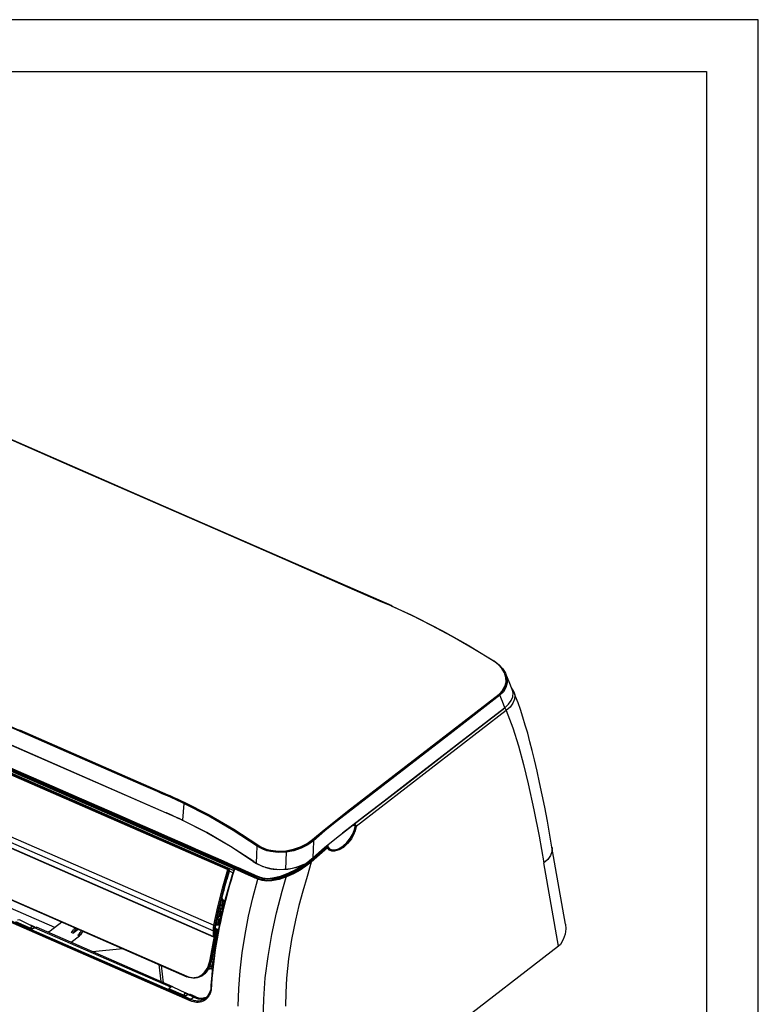
# Model space of a CAD drawing. Units: millimetres. Extents: x 2108 to 12326, y -809 to 1482.
# Drawn here: x 11776 to 12326, y 748 to 1482 of the extents above; entities that cross this region are included whole.
import ezdxf

# ---------------------------------------------------------------- set-up
doc = ezdxf.new("R2010")
doc.units = ezdxf.units.MM
doc.layers.get('0').update_dxf_attribs({"linetype": 'CONTINUOUS'})
doc.layers.add('TFR-TRI', color=7, linetype='CONTINUOUS', true_color=0xffffff)

msp = doc.modelspace()

# ---------------------------------------------------------------- linework, layer by layer
for p, q in [((12326.36, 1481.92), (9086.91, 1481.92)), ((12326.36, -808.83), (12326.36, 1481.92)), ((9279.74, 1443.36), (12287.81, 1443.36)), ((12287.81, 1443.36), (12287.81, -770.27))]:
    msp.add_line(p, q)
at = {"layer": 'TFR-TRI', "linetype": 'Continuous'}
for p, q in [((11110.86, 1211.25), (11953.9, 842.77)), ((11110.91, 1211.16), (11953.95, 842.68)), ((11948.69, 843.74), (11116.64, 1207.42)), ((11116.83, 1207.69), (11948.88, 844.01)), ((11125.33, 1203.24), (11935.97, 848.92)), ((11935.33, 847.68), (11126.2, 1201.34)), ((11128.83, 1199.05), (11931, 848.44)), ((11931.5, 848.87), (11129.33, 1199.49)), ((11815.12, 1148.75), (11704.5, 1197.1)), ((11879.2, 1121.08), (11705.01, 1197.22)), ((11118.05, 1153.45), (11920.22, 802.83)), ((11118.42, 1157.52), (11920.59, 806.9)), ((11118.13, 1149.27), (11920.3, 798.65)), ((11118.26, 1149), (11920.43, 798.39)), ((11925.74, 1100.4), (11815.12, 1148.75)), ((12053.38, 1044.95), (11879.2, 1121.08)), ((11127.4, 1106.78), (11900.4, 768.91)), ((11127.53, 1106.43), (11900.53, 768.57)), ((11973.6, 1079.48), (11925.74, 1100.4)), ((12021.46, 1058.56), (11973.6, 1079.48)), ((11801.98, 805.28), (11178.64, 1077.73)), ((12033.43, 1053.33), (12021.46, 1058.56)), ((11885.08, 904.23), (11537.7, 1056.07)), ((12045.4, 1048.1), (12033.43, 1053.33)), ((11536.68, 1043.1), (11885.05, 890.83)), ((11536.73, 1042.97), (11885.15, 890.68)), ((12048.39, 1046.79), (12045.4, 1048.1)), ((12051.38, 1045.48), (12048.39, 1046.79)), ((12052.13, 1045.16), (12051.38, 1045.48)), ((12052.87, 1044.83), (12052.13, 1045.16)), ((12053.3, 1044.96), (12052.87, 1044.83)), ((12067.78, 1038), (12052.87, 1044.83)), ((12053.6, 1044.7), (12053.3, 1044.96)), ((12053.6, 1044.7), (12072.15, 1036.11)), ((12082.91, 1030.45), (12067.78, 1038)), ((12072.15, 1036.11), (12091.04, 1026.41)), ((12098.22, 1022.21), (12082.91, 1030.45)), ((12091.04, 1026.41), (12110.17, 1015.66)), ((12113.68, 1013.3), (12098.22, 1022.21)), ((12110.17, 1015.66), (12129.47, 1003.9)), ((12129.22, 1003.75), (12113.68, 1013.3)), ((12129.58, 1003.93), (12129.22, 1003.75)), ((12132.56, 1001.22), (12129.22, 1003.75)), ((12129.73, 1003.74), (12129.58, 1003.93)), ((12129.73, 1003.74), (12133.21, 1001.14)), ((12135.25, 998.3), (12132.56, 1001.22)), ((12133.21, 1001.14), (12136, 998.12)), ((12137.19, 995.06), (12135.25, 998.3)), ((12136, 998.12), (12137.99, 994.77)), ((12138.26, 991.64), (12137.19, 995.06)), ((12137.99, 994.77), (12139.09, 991.23)), ((12138.58, 993.11), (12138.11, 994.51)), ((12140.59, 988.46), (12138.2, 994.29)), ((12138.38, 988.19), (12138.26, 991.64)), ((12138.9, 991.69), (12138.58, 993.11)), ((12139.02, 988.09), (12138.9, 991.69)), ((12139.09, 991.23), (12139.19, 987.65)), ((12135.75, 981.86), (12137.53, 984.87)), ((12136.26, 981.5), (12138.13, 984.64)), ((12138.3, 984.2), (12136.45, 981.05)), ((12137.53, 984.87), (12138.38, 988.19)), ((12138.13, 984.64), (12139.02, 988.09)), ((12139.19, 987.65), (12138.3, 984.2)), ((12142.97, 982.63), (12140.59, 988.46)), ((12143.5, 982.45), (12142.5, 983.92)), ((12098.34, 952.39), (12133.11, 979.28)), ((12133.71, 978.34), (12098.95, 951.46)), ((12101.37, 953.95), (12133.52, 978.81)), ((12133.11, 979.28), (12135.75, 981.86)), ((12133.51, 978.84), (12133.11, 979.28)), ((12133.71, 978.34), (12133.51, 978.84)), ((12133.52, 978.81), (12136.26, 981.5)), ((12136.45, 981.05), (12133.71, 978.34)), ((12135.6, 973.71), (12133.71, 978.34)), ((12142.23, 974.38), (12143.36, 977.23)), ((12143.59, 980.07), (12142.96, 982.63)), ((12143.36, 977.23), (12143.59, 980.07)), ((12143.87, 981.71), (12143.5, 982.45)), ((12144.16, 980.95), (12143.87, 981.71)), ((12144.24, 980.87), (12144.8, 978.49)), ((12144.89, 979.22), (12144.26, 980.88)), ((12144.8, 978.49), (12144.58, 975.51)), ((12145.52, 977.55), (12144.89, 979.22)), ((12147.31, 972.64), (12145.52, 977.55)), ((12137.18, 968.83), (12101.33, 941.12)), ((12101.64, 941.36), (12137.5, 969.08)), ((12137.5, 969.08), (12135.6, 973.71)), ((12137.23, 968.88), (12137.17, 968.92)), ((12137.43, 968.84), (12137.18, 968.83)), ((12137.29, 968.84), (12137.23, 968.88)), ((12138.13, 967.93), (12137.34, 968.8)), ((12137.5, 969.08), (12137.43, 968.84)), ((12137.5, 969.08), (12140.25, 971.63)), ((12141.39, 969.61), (12138.54, 966.92)), ((12140.25, 971.63), (12142.23, 974.38)), ((12143.42, 972.51), (12141.39, 969.61)), ((12144.58, 975.51), (12143.42, 972.51)), ((12149.03, 967.64), (12147.31, 972.64)), ((12138.54, 966.92), (12082.64, 923.69)), ((12138.54, 966.92), (12138.13, 967.93)), ((12138.54, 966.92), (12143.31, 954.01)), ((12150.89, 961.94), (12149.03, 967.64)), ((12152.67, 956.18), (12150.89, 961.94)), ((11806.67, 937.96), (11758.81, 958.88)), ((12154.47, 950.01), (12152.67, 956.18)), ((11713.95, 948.21), (11776.53, 920.86)), ((11775.72, 952.59), (11886.34, 904.24)), ((12063.57, 925.5), (12098.34, 952.39)), ((12098.95, 951.46), (12064.18, 924.58)), ((12069.22, 929.09), (12101.37, 953.95)), ((12143.31, 954.01), (12147.61, 940.59)), ((12156.18, 943.78), (12154.47, 950.01)), ((11902.92, 750.6), (11458.37, 944.92)), ((11458.53, 945.58), (11903.09, 751.27)), ((11458.92, 946.08), (11903.48, 751.77)), ((12101.33, 941.12), (12065.49, 913.4)), ((12065.79, 913.64), (12101.64, 941.36)), ((12147.61, 940.59), (12151.46, 926.69)), ((12157.92, 937.09), (12156.18, 943.78)), ((11795.75, 912.41), (11743.06, 935.44)), ((11743.08, 935.55), (11795.77, 912.52)), ((11854.54, 917.04), (11806.67, 937.96)), ((12159.57, 930.35), (12157.92, 937.09)), ((12043.55, 909.25), (12069.22, 929.09)), ((12046.18, 912.06), (12063.57, 925.5)), ((12151.46, 926.69), (12154.93, 912.41)), ((12161.53, 921.89), (12159.57, 930.35)), ((11776.53, 920.86), (11839.11, 893.5)), ((12082.64, 923.69), (12026.74, 880.48)), ((12064.18, 924.58), (12046.8, 911.14)), ((12163.4, 913.37), (12161.53, 921.89)), ((11848.44, 889.38), (11795.75, 912.41)), ((11795.77, 912.52), (11848.46, 889.49)), ((11866.5, 911.81), (11854.54, 917.04)), ((11878.47, 906.58), (11866.5, 911.81)), ((12028.79, 898.61), (12046.18, 912.06)), ((12046.8, 911.14), (12029.42, 897.7)), ((12065.49, 913.4), (12047.56, 899.54)), ((12047.86, 899.77), (12065.79, 913.64)), ((12154.93, 912.41), (12159.13, 893.02)), ((12165.32, 904.18), (12163.4, 913.37)), ((11881.46, 905.27), (11878.47, 906.58)), ((11884.45, 903.96), (11881.46, 905.27)), ((11885.2, 903.63), (11884.45, 903.96)), ((11885.05, 904.24), (11891.67, 901.3)), ((11885.95, 903.31), (11885.2, 903.63)), ((11886.07, 903.8), (11885.95, 903.31)), ((11892.05, 900.58), (11885.95, 903.31)), ((11886.34, 904.24), (11886.07, 903.8)), ((11886.34, 904.24), (11887.09, 903.91)), ((11887.09, 903.91), (11887.84, 903.58)), ((11887.84, 903.58), (11890.83, 902.25)), ((12017.89, 889.39), (12043.55, 909.25)), ((12167.16, 894.93), (12165.32, 904.18)), ((11890.83, 902.25), (11893.81, 900.89)), ((11891.67, 901.3), (11898.29, 898.23)), ((11898.15, 897.75), (11892.05, 900.58)), ((11893.81, 900.89), (11896.19, 899.79)), ((11896.19, 899.79), (11898.57, 898.67)), ((11898.15, 897.75), (11897.26, 885.27)), ((11898.15, 897.75), (11898.29, 898.24)), ((11916.75, 888.27), (11898.15, 897.75)), ((11898.29, 898.24), (11898.57, 898.67)), ((11898.29, 898.23), (11915.27, 889.63)), ((11898.57, 898.67), (11917.2, 889.18)), ((12020.08, 891.89), (12028.79, 898.61)), ((12029.42, 897.7), (12020.73, 890.97)), ((12047.56, 899.54), (12029.64, 885.68)), ((12029.94, 885.91), (12047.86, 899.77)), ((11839.11, 893.5), (11870.4, 879.83)), ((11874.79, 877.86), (11848.44, 889.38)), ((11848.46, 889.49), (11874.8, 877.98)), ((11885.05, 890.83), (11887.34, 889.82)), ((11885.09, 890.71), (11885.05, 890.83)), ((11885.19, 890.71), (11885.09, 890.71)), ((11887.48, 889.71), (11885.19, 890.71)), ((11887.34, 889.82), (11889.63, 888.79)), ((11889.77, 888.68), (11887.48, 889.71)), ((11889.63, 888.79), (11891.46, 887.96)), ((11891.6, 887.85), (11889.77, 888.68)), ((11915.27, 889.63), (11931.97, 880.06)), ((11935, 877.63), (11916.75, 888.27)), ((11917.2, 889.18), (11935.5, 878.53)), ((12011.38, 885.13), (12020.08, 891.89)), ((12011.48, 884.4), (12017.89, 889.39)), ((12020.73, 890.97), (12012.05, 884.2)), ((12159.13, 893.02), (12162.97, 873.32)), ((12169.15, 884.48), (12167.16, 894.93)), ((11891.46, 887.96), (11893.29, 887.12)), ((11893.43, 887.01), (11891.6, 887.85)), ((11893.29, 887.12), (11895.12, 886.27)), ((11895.26, 886.16), (11893.43, 887.01)), ((11895.12, 886.27), (11896.95, 885.41)), ((11897.09, 885.3), (11895.26, 886.16)), ((11896.95, 885.41), (11896.99, 885.39)), ((11896.98, 885.3), (11896.95, 885.41)), ((11897.09, 885.3), (11896.98, 885.3)), ((11896.99, 885.39), (11897.03, 885.38)), ((11897.03, 885.38), (11897.07, 885.36)), ((11897.07, 885.36), (11897.11, 885.34)), ((11897.11, 885.34), (11897.15, 885.32)), ((11897.15, 885.32), (11897.19, 885.3)), ((11897.19, 885.3), (11897.22, 885.28)), ((11897.22, 885.28), (11897.26, 885.27)), ((11897.27, 885.19), (11897.26, 885.27)), ((11897.26, 885.27), (11897.26, 885.26)), ((11897.3, 885.15), (11897.26, 885.26)), ((11897.26, 885.26), (11915.23, 876.1)), ((11897.26, 885.26), (11897.26, 885.26)), ((11897.31, 885.14), (11897.27, 885.19)), ((11897.4, 885.15), (11897.3, 885.15)), ((11897.31, 885.14), (11897.31, 885.14)), ((11897.31, 885.14), (11897.31, 885.14)), ((11915.36, 876), (11897.4, 885.15)), ((12002.71, 878.19), (12011.38, 885.13)), ((12012.05, 884.2), (12003.4, 877.24)), ((12005.09, 879.31), (12011.48, 884.4)), ((12029.64, 885.68), (12016.41, 875.47)), ((12020.97, 879), (12029.94, 885.91)), ((12024.86, 881.2), (12023.43, 880.9)), ((12024.68, 882.39), (12025.07, 882.33)), ((12024.81, 881.56), (12024.75, 881.91)), ((12024.77, 881.82), (12024.8, 881.82)), ((12024.8, 881.82), (12024.83, 881.82)), ((12024.86, 881.2), (12024.81, 881.56)), ((12024.83, 881.82), (12025.14, 881.78)), ((12025.09, 881.23), (12024.86, 881.2)), ((12025.07, 882.33), (12025.46, 882.22)), ((12025.31, 881.21), (12025.09, 881.23)), ((12025.14, 881.78), (12025.44, 881.7)), ((12025.45, 881.18), (12025.31, 881.21)), ((12025.44, 881.7), (12025.68, 881.59)), ((12025.58, 881.13), (12025.45, 881.18)), ((12025.46, 882.22), (12025.71, 882.1)), ((12025.68, 881.07), (12025.58, 881.13)), ((12025.68, 881.59), (12025.9, 881.44)), ((12025.77, 880.99), (12025.68, 881.07)), ((12025.71, 882.1), (12025.95, 881.94)), ((12025.84, 880.9), (12025.77, 880.99)), ((12025.89, 880.8), (12025.84, 880.9)), ((12025.92, 880.7), (12025.89, 880.8)), ((12025.9, 881.44), (12026.07, 881.29)), ((12025.93, 880.6), (12025.92, 880.7)), ((12025.95, 881.94), (12026.15, 881.78)), ((12026.07, 881.29), (12026.2, 881.11)), ((12026.15, 881.78), (12026.32, 881.59)), ((12026.2, 881.11), (12026.3, 880.92)), ((12026.3, 880.92), (12026.36, 880.71)), ((12026.32, 881.59), (12026.48, 881.38)), ((12026.36, 880.71), (12026.38, 880.57)), ((12026.48, 881.38), (12026.6, 881.15)), ((12026.6, 881.15), (12026.67, 880.95)), ((12026.67, 880.95), (12026.72, 880.73)), ((12026.72, 880.73), (12026.74, 880.61)), ((12171.06, 873.98), (12169.15, 884.48)), ((11870.4, 879.83), (11901.7, 866.13)), ((11901.14, 866.33), (11874.79, 877.86)), ((11874.8, 877.98), (11901.15, 866.44)), ((11915.23, 876.1), (11932.87, 865.84)), ((11933, 865.74), (11915.36, 876)), ((11931.97, 880.06), (11942.59, 873.39)), ((11952.87, 865.9), (11935, 877.63)), ((11935.5, 878.53), (11953.42, 866.79)), ((11942.59, 873.39), (11953.06, 866.35)), ((11994.1, 870.88), (12002.71, 878.19)), ((11994.58, 870.41), (11999.82, 874.94)), ((12003.4, 877.24), (11994.82, 869.92)), ((11999.82, 874.94), (12005.09, 879.31)), ((12012.01, 872.04), (12020.97, 879)), ((12022.06, 870.58), (12024.06, 873.71)), ((12022.38, 871.99), (12023.96, 874.64)), ((12024.76, 874.3), (12023.14, 871.48)), ((12023.96, 874.64), (12025.19, 877.5)), ((12024.06, 873.71), (12025.29, 876.31)), ((12026.01, 877.34), (12024.76, 874.3)), ((12025.19, 877.5), (12025.92, 880.47)), ((12025.29, 876.31), (12026.15, 879.05)), ((12025.92, 880.47), (12025.93, 880.53)), ((12025.92, 880.47), (12026.37, 880.44)), ((12025.93, 880.53), (12025.93, 880.6)), ((12026.74, 880.48), (12026.01, 877.34)), ((12026.15, 879.05), (12026.29, 879.75)), ((12026.29, 879.75), (12026.4, 880.44)), ((12026.37, 880.44), (12026.74, 880.48)), ((12026.38, 880.57), (12026.39, 880.44)), ((12026.74, 880.61), (12026.74, 880.48)), ((12171.83, 869.57), (12171.06, 873.98)), ((11914.31, 860.54), (11901.14, 866.33)), ((11901.15, 866.44), (11914.33, 860.66)), ((11901.7, 866.13), (11917.35, 859.25)), ((11952.87, 865.9), (11953.08, 866.38)), ((11953.07, 866.36), (11955.19, 865.07)), ((11953.08, 866.38), (11953.42, 866.79)), ((11953.42, 866.79), (11955.56, 865.48)), ((11985.25, 865.38), (11990.01, 867.85)), ((11990.61, 866.85), (11985.69, 864.34)), ((11985.73, 864.99), (11990.48, 867.44)), ((11990.01, 867.85), (11994.1, 870.88)), ((11990.48, 867.44), (11994.58, 870.41)), ((11994.82, 869.92), (11990.61, 866.85)), ((11994.56, 870.44), (11994.1, 870.88)), ((11994.8, 869.46), (11994.53, 863.33)), ((11994.82, 869.92), (11994.56, 870.44)), ((11994.81, 869.69), (11994.8, 869.46)), ((11994.82, 869.92), (11994.81, 869.69)), ((12003.1, 864.83), (12012.01, 872.04)), ((12005.49, 866.82), (12005.54, 865.3)), ((12016.67, 865.89), (12019.66, 868.58)), ((12020.3, 867.86), (12017.15, 865.02)), ((12017.31, 865.71), (12019.77, 867.9)), ((12019.66, 868.58), (12022.38, 871.99)), ((12019.77, 867.9), (12022.06, 870.58)), ((12023.14, 871.48), (12020.3, 867.86)), ((12162.97, 873.32), (12166.56, 853.42)), ((12172.59, 865.16), (12171.83, 869.57)), ((11927.49, 854.73), (11914.31, 860.54)), ((11914.33, 860.66), (11927.51, 854.86)), ((11917.35, 859.25), (11933, 852.35)), ((11932.87, 865.84), (11950.16, 854.54)), ((11950.28, 854.44), (11933, 865.74)), ((11952.3, 853.11), (11952.59, 859.5)), ((11952.59, 859.5), (11952.87, 865.9)), ((11955.08, 864.56), (11952.87, 865.9)), ((11957.47, 863.43), (11955.08, 864.56)), ((11955.19, 865.07), (11957.49, 863.98)), ((11955.56, 865.48), (11957.88, 864.38)), ((11960.05, 862.51), (11957.47, 863.43)), ((11957.49, 863.98), (11960.08, 863.06)), ((11957.88, 864.38), (11960.38, 863.48)), ((11962.77, 861.82), (11960.05, 862.51)), ((11960.08, 863.06), (11962.8, 862.36)), ((11960.38, 863.48), (11963.03, 862.81)), ((11968.51, 861.15), (11962.77, 861.82)), ((11962.8, 862.36), (11968.55, 861.7)), ((11963.03, 862.81), (11968.6, 862.17)), ((11974.41, 861.39), (11968.51, 861.15)), ((11968.55, 861.7), (11974.46, 861.97)), ((11968.6, 862.17), (11974.33, 862.44)), ((11974.14, 848.69), (11974.71, 861.42)), ((11974.33, 862.44), (11979.94, 863.54)), ((11980.21, 862.48), (11974.41, 861.39)), ((11974.46, 861.97), (11980.25, 863.1)), ((11979.94, 863.54), (11985.25, 865.38)), ((11985.69, 864.34), (11980.21, 862.48)), ((11980.25, 863.1), (11985.73, 864.99)), ((11992.84, 854.63), (11998.92, 860.03)), ((11999.25, 859.42), (11993.17, 854.03)), ((11994.26, 857.2), (12003.1, 864.83)), ((11994.53, 863.33), (11994.26, 857.2)), ((11996.1, 858.52), (11998.68, 860.76)), ((11998.68, 860.76), (12001.58, 863.24)), ((11998.92, 860.03), (12005.07, 865.22)), ((12005.38, 864.6), (11999.25, 859.42)), ((12001.58, 863.24), (12004.5, 865.67)), ((12005.06, 865.23), (12004.5, 865.67)), ((12004.5, 865.67), (12005.13, 865.64)), ((12005.38, 864.6), (12005.06, 865.23)), ((12005.13, 865.64), (12005.54, 865.3)), ((12005.38, 864.6), (12005.56, 864.95)), ((12006.77, 863), (12005.38, 864.6)), ((12005.56, 864.95), (12005.54, 865.3)), ((12005.54, 865.3), (12006.86, 863.82)), ((12005.57, 865.21), (12006, 864.48)), ((12006, 864.48), (12006.52, 863.88)), ((12006.52, 863.88), (12008, 862.96)), ((12008.57, 862.21), (12006.77, 863)), ((12006.86, 863.82), (12008.56, 863.12)), ((12008, 862.96), (12009.72, 862.63)), ((12008.56, 863.12), (12010.49, 863.08)), ((12010.62, 862.12), (12008.57, 862.21)), ((12009.72, 862.63), (12012.2, 862.97)), ((12010.49, 863.08), (12013.56, 864)), ((12013.86, 863.04), (12010.62, 862.12)), ((12012.2, 862.97), (12014.76, 864.03)), ((12013.56, 864), (12016.67, 865.89)), ((12017.15, 865.02), (12013.86, 863.04)), ((12014.76, 864.03), (12017.31, 865.71)), ((12171.4, 858.89), (12169.39, 856.07)), ((12172.51, 861.78), (12171.4, 858.89)), ((12172.68, 864.64), (12172.51, 861.78)), ((12182.65, 807.86), (12172.6, 865.17)), ((12172.6, 865.16), (12172.68, 864.64)), ((11934.08, 851.82), (11927.49, 854.73)), ((11927.51, 854.86), (11934.1, 851.95)), ((11933, 852.35), (11940.83, 848.89)), ((11940.67, 848.9), (11934.08, 851.82)), ((11934.1, 851.95), (11940.7, 849.03)), ((11949.95, 854.59), (11951.14, 853.78)), ((11950.16, 854.54), (11950.44, 854.35)), ((11950.18, 854.44), (11950.16, 854.54)), ((11950.28, 854.44), (11950.18, 854.44)), ((11950.44, 854.35), (11950.72, 854.16)), ((11950.72, 854.16), (11951.01, 853.96)), ((11951.01, 853.96), (11951.29, 853.77)), ((11951.14, 853.78), (11952.33, 853)), ((11951.29, 853.77), (11951.58, 853.59)), ((11951.58, 853.59), (11951.86, 853.4)), ((11951.86, 853.4), (11952.08, 853.25)), ((11952.08, 853.25), (11952.3, 853.11)), ((11952.3, 853.04), (11952.3, 853.11)), ((11952.3, 853.11), (11952.31, 853.11)), ((11952.33, 853), (11952.3, 853.04)), ((11952.31, 853.11), (11952.32, 853.1)), ((11952.34, 852.99), (11952.32, 853.1)), ((11952.32, 853.1), (11956.05, 851.12)), ((11952.33, 853), (11952.34, 852.99)), ((11952.45, 853), (11952.34, 852.99)), ((11952.34, 852.99), (11952.35, 852.99)), ((11957.45, 850.5), (11952.45, 853)), ((11981.33, 849.96), (11986.55, 851.86)), ((11986.65, 851.59), (11981.4, 849.66)), ((11981.62, 848.42), (11986.65, 851.59)), ((11986.69, 851.32), (11981.67, 848.19)), ((11981.69, 848.08), (11986.69, 851.32)), ((11987.86, 852.21), (11982.35, 848.45)), ((11983.7, 850.82), (11987.95, 852.58)), ((11984.18, 848.95), (11988.44, 851.9)), ((11989.17, 851.69), (11985.12, 848.92)), ((11985.77, 850.83), (11987.74, 852.21)), ((11986.55, 851.86), (11986.9, 852.02)), ((11986.58, 851.73), (11986.55, 851.86)), ((11986.65, 851.59), (11986.58, 851.73)), ((11986.98, 851.78), (11986.65, 851.59)), ((11986.69, 851.32), (11986.7, 851.33)), ((11986.7, 851.33), (11986.71, 851.33)), ((11986.71, 851.33), (11986.79, 851.39)), ((11986.79, 851.39), (11986.87, 851.44)), ((11986.87, 851.44), (11987.29, 851.75)), ((11986.9, 852.02), (11987.26, 852.18)), ((11987.31, 851.97), (11986.98, 851.78)), ((11987.26, 852.18), (11987.6, 852.34)), ((11987.29, 851.75), (11987.7, 852.06)), ((11987.62, 852.14), (11987.31, 851.97)), ((11987.6, 852.34), (11987.95, 852.49)), ((11987.93, 852.31), (11987.62, 852.14)), ((11987.7, 852.06), (11987.85, 852.17)), ((11987.85, 852.17), (11987.99, 852.28)), ((11987.88, 852.2), (11987.94, 852.18)), ((11987.94, 852.47), (11987.93, 852.45)), ((11987.93, 852.45), (11987.94, 852.43)), ((11987.95, 852.32), (11987.93, 852.31)), ((11987.95, 852.49), (11987.94, 852.47)), ((11987.94, 852.43), (11987.94, 852.4)), ((11987.94, 852.4), (11987.95, 852.37)), ((11987.94, 852.18), (11987.99, 852.2)), ((11987.98, 852.45), (11987.95, 852.58)), ((11987.95, 852.58), (11987.95, 852.55)), ((11987.95, 852.55), (11987.95, 852.53)), ((11987.95, 852.53), (11987.95, 852.51)), ((11987.95, 852.51), (11987.95, 852.49)), ((11987.95, 852.37), (11987.97, 852.34)), ((11987.97, 852.34), (11987.95, 852.32)), ((11987.97, 852.34), (11987.97, 852.32)), ((11987.97, 852.32), (11987.98, 852.31)), ((11988.01, 852.31), (11987.98, 852.45)), ((11987.98, 852.31), (11987.99, 852.29)), ((11987.99, 852.29), (11987.99, 852.28)), ((11987.99, 852.2), (11988.01, 852.25)), ((11988.01, 852.31), (11988.75, 852.79)), ((11988.01, 852.25), (11988.01, 852.31)), ((11988.44, 851.9), (11992.26, 855.07)), ((11988.75, 852.79), (11989.47, 853.29)), ((11992.83, 854.63), (11989.17, 851.69)), ((11993.17, 854.03), (11989.22, 850.87)), ((11989.47, 853.29), (11990.4, 853.96)), ((11993.17, 854.03), (11990.05, 843.24)), ((11990.4, 853.96), (11991.3, 854.67)), ((11991.3, 854.67), (11992.18, 855.39)), ((11992.18, 855.39), (11993.03, 856.11)), ((11992.26, 855.07), (11992.9, 855.65)), ((11992.26, 855.07), (11992.83, 854.64)), ((11992.83, 854.64), (11993.17, 854.03)), ((11992.9, 855.65), (11993.54, 856.23)), ((11993.03, 856.11), (11993.65, 856.66)), ((11993.54, 856.23), (11996.1, 858.52)), ((11993.65, 856.66), (11994.26, 857.2)), ((12169.39, 856.07), (12166.56, 853.42)), ((12177.45, 791.35), (12166.56, 853.42)), ((11926.99, 834.57), (11931, 848.44)), ((11931.67, 848.25), (11927.67, 834.41)), ((11928.22, 833.75), (11932.08, 847.18)), ((11929.24, 826.52), (11934.97, 846.54)), ((11930.41, 841.25), (11932.18, 847.21)), ((11931, 848.44), (11931.22, 848.79)), ((11931, 848.44), (11931.35, 848.31)), ((11931.22, 848.79), (11931.5, 848.87)), ((11931.35, 848.31), (11931.67, 848.25)), ((11931.76, 848.46), (11931.67, 848.25)), ((11931.84, 847.95), (11931.67, 848.25)), ((11931.9, 848.36), (11931.73, 848.66)), ((11931.73, 848.66), (11931.76, 848.46)), ((11931.84, 847.95), (11931.93, 848.17)), ((11931.93, 848.11), (11931.84, 847.95)), ((11932.08, 847.18), (11931.84, 847.95)), ((11931.93, 848.17), (11931.9, 848.36)), ((11931.94, 848.27), (11931.93, 848.11)), ((11932.18, 847.5), (11931.94, 848.27)), ((11932.08, 847.18), (11932.18, 847.34)), ((11932.15, 847.19), (11932.08, 847.18)), ((11932.18, 847.2), (11932.15, 847.19)), ((11934.81, 845.98), (11932.16, 847.14)), ((11932.18, 847.34), (11932.18, 847.5)), ((11934.54, 844.35), (11933.41, 840.65)), ((11935.69, 848.05), (11934.54, 844.35)), ((11935.18, 847.77), (11934.94, 847.03)), ((11935.41, 848.52), (11935.18, 847.77)), ((11935.54, 848.8), (11935.41, 848.52)), ((11935.6, 848.87), (11935.54, 848.8)), ((11935.68, 848.92), (11935.6, 848.87)), ((11935.74, 848.95), (11935.68, 848.92)), ((11935.83, 848.48), (11935.69, 848.05)), ((11935.82, 848.96), (11935.74, 848.95)), ((11935.89, 848.95), (11935.82, 848.96)), ((11935.96, 848.9), (11935.83, 848.48)), ((11935.97, 848.92), (11935.89, 848.95)), ((11948.54, 843.4), (11935.96, 848.9)), ((11943.97, 847.43), (11940.67, 848.9)), ((11940.7, 849.03), (11943.99, 847.57)), ((11940.83, 848.89), (11948.66, 845.41)), ((11947.27, 845.97), (11943.97, 847.43)), ((11943.99, 847.57), (11947.29, 846.1)), ((11950.56, 844.51), (11947.27, 845.97)), ((11947.29, 846.1), (11950.59, 844.65)), ((11948.66, 845.41), (11950.62, 844.54)), ((11948.88, 844.01), (11948.68, 843.73)), ((11948.88, 844.01), (11950.04, 843.52)), ((11953.86, 843.02), (11950.56, 844.51)), ((11950.59, 844.65), (11953.89, 843.17)), ((11950.62, 844.54), (11952.58, 843.66)), ((11956.05, 851.12), (11960.24, 849.68)), ((11963.19, 848.95), (11957.45, 850.5)), ((11963.33, 848.82), (11959.46, 849.77)), ((11960.24, 849.68), (11964.78, 848.78)), ((11969.42, 848.38), (11963.19, 848.95)), ((11969.47, 848.21), (11963.33, 848.82)), ((11964.78, 848.78), (11969.56, 848.46)), ((11967.68, 848.52), (11975.75, 848.8)), ((11969.37, 843.19), (11972.79, 844.26)), ((11975.75, 848.8), (11969.42, 848.38)), ((11975.77, 848.53), (11969.47, 848.21)), ((11969.56, 848.46), (11974.38, 848.71)), ((11970.3, 843.56), (11976.06, 845.66)), ((11976.14, 845.46), (11970.36, 843.37)), ((11970.39, 843.16), (11976.16, 845.29)), ((11976.14, 845.26), (11970.41, 843.14)), ((11972.79, 844.26), (11976.1, 845.56)), ((11974.38, 848.71), (11979.13, 849.51)), ((11974.55, 843.9), (11979.53, 846.25)), ((11979.98, 845.26), (11974.82, 842.97)), ((11980.29, 846.12), (11975.11, 843.7)), ((11975.75, 848.68), (11975.74, 848.8)), ((11975.75, 848.8), (11981.33, 849.96)), ((11975.77, 848.53), (11975.75, 848.68)), ((11981.4, 849.66), (11975.77, 848.53)), ((11976.06, 845.66), (11981.62, 848.42)), ((11976.1, 845.56), (11976.06, 845.66)), ((11976.14, 845.46), (11976.1, 845.56)), ((11976.11, 845.55), (11980, 847.41)), ((11982.35, 848.45), (11976.14, 845.26)), ((11981.67, 848.19), (11976.14, 845.46)), ((11976.16, 845.29), (11976.14, 845.46)), ((11976.14, 845.26), (11976.18, 845.22)), ((11976.16, 845.29), (11981.69, 848.08)), ((11976.18, 845.22), (11976.16, 845.29)), ((11979.13, 849.51), (11983.7, 850.82)), ((11979.53, 846.25), (11984.18, 848.95)), ((11984.8, 847.93), (11979.98, 845.26)), ((11980, 847.41), (11983.69, 849.49)), ((11985.12, 848.92), (11980.29, 846.12)), ((11983.69, 849.49), (11985.77, 850.83)), ((11989.22, 850.87), (11984.8, 847.93)), ((11932.29, 836.85), (11931.22, 833.05)), ((11933.41, 840.65), (11932.29, 836.85)), ((11948.68, 843.73), (11948.54, 843.4)), ((11949.94, 842.77), (11948.54, 843.4)), ((11952.45, 842.1), (11948.69, 843.74)), ((11949.71, 827.45), (11953.46, 841.25)), ((11951.35, 842.15), (11949.94, 842.77)), ((11950.04, 843.52), (11951.21, 843.02)), ((11951.21, 843.02), (11951.93, 842.71)), ((11951.82, 841.94), (11951.35, 842.15)), ((11952.28, 841.73), (11951.82, 841.94)), ((11951.93, 842.71), (11952.66, 842.39)), ((11952.29, 841.75), (11952.28, 841.73)), ((11952.29, 841.76), (11952.44, 842.09)), ((11953.46, 841.25), (11952.29, 841.76)), ((11952.29, 841.76), (11952.29, 841.75)), ((11952.44, 842.09), (11952.64, 842.37)), ((11953.61, 841.59), (11952.44, 842.1)), ((11952.58, 843.66), (11953.22, 843.37)), ((11952.64, 842.37), (11952.65, 842.38)), ((11952.64, 842.37), (11953.81, 841.86)), ((11952.65, 842.38), (11952.66, 842.39)), ((11953.22, 843.37), (11953.86, 843.08)), ((11953.61, 841.58), (11953.46, 841.25)), ((11956.59, 840.3), (11953.46, 841.25)), ((11953.81, 841.86), (11953.61, 841.58)), ((11956.77, 840.65), (11953.61, 841.59)), ((11953.81, 841.86), (11956.86, 840.95)), ((11953.86, 843.02), (11953.87, 843.09)), ((11953.9, 842.77), (11953.86, 843.02)), ((11957.06, 841.99), (11953.86, 843.02)), ((11953.87, 843.09), (11953.89, 843.17)), ((11953.87, 843.08), (11954, 843.02)), ((11953.89, 843.17), (11957.07, 842.15)), ((11953.91, 842.72), (11953.9, 842.77)), ((11953.9, 842.77), (11957.09, 841.79)), ((11953.95, 842.68), (11953.91, 842.72)), ((11954, 843.02), (11954.15, 842.96)), ((11957.23, 841.77), (11954.08, 842.73)), ((11954.15, 842.96), (11957.77, 841.95)), ((11960.07, 839.93), (11956.59, 840.3)), ((11960.28, 840.34), (11956.77, 840.65)), ((11956.86, 840.95), (11960.25, 840.64)), ((11960.62, 841.64), (11957.06, 841.99)), ((11957.07, 842.15), (11960.61, 841.82)), ((11957.09, 841.79), (11960.64, 841.46)), ((11960.74, 841.45), (11957.23, 841.77)), ((11957.37, 841.74), (11957.34, 841.93)), ((11957.77, 841.95), (11961.79, 841.76)), ((11963.76, 840.1), (11960.07, 839.93)), ((11960.25, 840.64), (11963.84, 840.87)), ((11963.99, 840.57), (11960.28, 840.34)), ((11960.61, 841.82), (11964.36, 842.16)), ((11964.4, 841.98), (11960.62, 841.64)), ((11960.64, 841.46), (11964.42, 841.78)), ((11964.48, 841.76), (11960.74, 841.45)), ((11961.79, 841.76), (11963.08, 841.87)), ((11963.08, 841.87), (11964.37, 842.06)), ((11969.36, 841.17), (11963.76, 840.1)), ((11963.84, 840.87), (11969.28, 842.03)), ((11969.63, 841.77), (11963.99, 840.57)), ((11964.36, 842.16), (11970.3, 843.56)), ((11964.37, 842.07), (11964.36, 842.16)), ((11964.37, 842.06), (11966.87, 842.57)), ((11964.4, 841.98), (11964.37, 842.07)), ((11970.36, 843.37), (11964.4, 841.98)), ((11964.42, 841.78), (11964.4, 841.98)), ((11964.42, 841.78), (11970.39, 843.16)), ((11964.46, 841.7), (11964.42, 841.78)), ((11964.48, 841.76), (11964.46, 841.7)), ((11970.41, 843.14), (11964.48, 841.76)), ((11966.87, 842.57), (11969.37, 843.19)), ((11969.28, 842.03), (11974.55, 843.9)), ((11974.82, 842.97), (11969.36, 841.17)), ((11975.11, 843.7), (11969.63, 841.77)), ((11971.49, 832.3), (11973.01, 837.58)), ((11973.01, 837.58), (11974.54, 842.86)), ((11990.05, 843.24), (11986.93, 832.46)), ((11923.51, 820.7), (11926.99, 834.57)), ((11927.67, 834.41), (11924.2, 820.58)), ((11924.88, 820.32), (11928.22, 833.75)), ((11927.13, 829.17), (11927.47, 830.53)), ((11927.47, 830.53), (11927.83, 831.88)), ((11927.83, 831.88), (11928.16, 833.14)), ((11928.16, 833.14), (11928.5, 834.4)), ((11928.5, 834.4), (11928.85, 835.69)), ((11931.22, 833.05), (11930.17, 829.16)), ((11967.25, 816.17), (11971.49, 832.3)), ((11986.93, 832.46), (11983.99, 821.66)), ((11924.66, 806.6), (11929.24, 826.52)), ((11925.32, 821.78), (11925.59, 822.95)), ((11925.47, 822.44), (11926.54, 821.98)), ((11925.59, 822.95), (11925.87, 824.11)), ((11925.87, 824.11), (11926.15, 825.28)), ((11926.54, 821.98), (11926, 821.12)), ((11926.15, 825.28), (11926.44, 826.45)), ((11927.23, 824.82), (11926.16, 825.29)), ((11926.28, 825.79), (11927.25, 825.37)), ((11926.32, 825.95), (11927.15, 825.59)), ((11926.44, 826.45), (11926.78, 827.81)), ((11926.45, 826.48), (11927.15, 825.59)), ((11928.69, 824.07), (11926.53, 826.82)), ((11926.54, 821.98), (11926.88, 823.4)), ((11928.78, 824.45), (11926.63, 827.19)), ((11926.78, 827.81), (11927.13, 829.17)), ((11926.88, 823.4), (11927.23, 824.82)), ((11926.98, 821.26), (11927.38, 822.95)), ((11927.15, 825.59), (11927.26, 825.26)), ((11927.26, 825.26), (11927.23, 824.82)), ((11927.38, 822.95), (11927.91, 823.81)), ((11927.97, 823.35), (11927.73, 823.64)), ((11928.05, 822.59), (11927.82, 821.61)), ((11927.91, 823.81), (11928.54, 823.8)), ((11927.97, 823.35), (11928.47, 823.13)), ((11928.08, 823.03), (11927.97, 823.35)), ((11928.05, 822.59), (11928.08, 823.03)), ((11928.32, 822.48), (11928.05, 822.59)), ((11929.15, 825.28), (11928.16, 821.31)), ((11928.54, 823.8), (11928.23, 823.94)), ((11930.17, 829.16), (11929.15, 825.28)), ((11946.51, 813.68), (11949.71, 827.45)), ((11920.59, 806.9), (11923.51, 820.7)), ((11924.2, 820.58), (11921.28, 806.8)), ((11922.05, 806.94), (11924.88, 820.32)), ((11923.42, 813.22), (11923.77, 814.89)), ((11923.77, 814.89), (11924.02, 816.04)), ((11924.02, 816.04), (11924.27, 817.2)), ((11924.27, 817.2), (11924.53, 818.33)), ((11924.53, 818.33), (11924.78, 819.46)), ((11924.63, 813.61), (11925.01, 815.37)), ((11925.78, 818.77), (11924.73, 819.23)), ((11924.78, 819.46), (11925.05, 820.62)), ((11924.84, 819.72), (11925.79, 819.31)), ((11924.88, 819.87), (11925.69, 819.52)), ((11925.69, 819.52), (11925, 820.4)), ((11925.01, 815.37), (11925.41, 817.13)), ((11925.05, 820.62), (11925.32, 821.78)), ((11925.37, 821.12), (11925.21, 821.33)), ((11925.3, 813.86), (11925.62, 815.34)), ((11926, 821.12), (11925.37, 821.12)), ((11925.41, 817.13), (11925.59, 817.95)), ((11925.82, 815.97), (11925.58, 815.39)), ((11925.59, 817.95), (11925.78, 818.77)), ((11925.62, 815.34), (11925.95, 816.82)), ((11925.69, 819.52), (11925.81, 819.2)), ((11925.81, 819.2), (11925.78, 818.77)), ((11926.1, 816.52), (11925.82, 815.97)), ((11925.95, 816.82), (11926.48, 817.7)), ((11926.1, 816.52), (11926.28, 817.03)), ((11926.86, 816.19), (11926.1, 816.52)), ((11926.28, 817.03), (11926.28, 817.5)), ((11927.21, 817.35), (11926.29, 813.31)), ((11926.3, 817.35), (11926.76, 817.15)), ((11926.38, 817.61), (11927.12, 817.29)), ((11926.48, 817.7), (11927.12, 817.7)), ((11926.58, 819.58), (11926.98, 821.26)), ((11927.4, 818.53), (11926.58, 819.58)), ((11927.12, 817.7), (11926.8, 817.83)), ((11927.02, 819.02), (11927.24, 819.35)), ((11928.16, 821.31), (11927.21, 817.35)), ((11927.24, 819.35), (11927.38, 819.73)), ((11927.48, 820.18), (11927.38, 819.73)), ((11927.38, 819.73), (11927.65, 819.61)), ((11927.59, 820.64), (11927.48, 820.18)), ((11927.82, 821.61), (11927.59, 820.64)), ((11963.73, 799.98), (11967.25, 816.17)), ((11983.99, 821.66), (11981.42, 810.83)), ((11785.54, 804.06), (11772.93, 809.57)), ((11775.89, 810.98), (11774.32, 810.64)), ((11775.89, 810.98), (11785.32, 806.38)), ((11807.24, 809.34), (11798.48, 802.57)), ((11922.17, 807.02), (11922.61, 809.29)), ((11922.2, 806.94), (11924.85, 807.52)), ((11922.21, 807.2), (11924.91, 807.79)), ((11922.8, 807.6), (11922.26, 807.49)), ((11922.8, 807.6), (11922.33, 807.81)), ((11923.18, 807.84), (11922.4, 808.18)), ((11922.58, 809.09), (11923.6, 808.64)), ((11922.61, 809.29), (11923.07, 811.56)), ((11923.29, 807.96), (11922.8, 807.6)), ((11924.08, 810.98), (11923.05, 811.43)), ((11923.07, 811.56), (11923.42, 813.22)), ((11923.61, 811.82), (11923.1, 811.71)), ((11923.83, 812.59), (11923.26, 812.47)), ((11923.6, 808.64), (11923.29, 807.96)), ((11923.83, 812.59), (11923.33, 812.81)), ((11924.22, 812.82), (11923.41, 813.18)), ((11923.6, 814.06), (11924.63, 813.61)), ((11923.6, 808.64), (11923.83, 809.81)), ((11923.61, 811.82), (11924.02, 811.64)), ((11924.32, 812.94), (11923.83, 812.59)), ((11923.83, 809.81), (11924.08, 810.98)), ((11924.02, 811.64), (11924.08, 810.98)), ((11924.25, 808.85), (11924.49, 810.03)), ((11924.46, 808.9), (11924.25, 808.85)), ((11924.31, 808.21), (11924.25, 808.85)), ((11924.73, 808.02), (11924.31, 808.21)), ((11924.63, 813.61), (11924.32, 812.94)), ((11924.32, 808.2), (11924.73, 808.02)), ((11924.46, 808.9), (11924.95, 809.26)), ((11925.1, 808.62), (11924.46, 808.9)), ((11924.49, 810.03), (11924.74, 811.21)), ((11925.42, 809.27), (11924.58, 805.17)), ((11924.74, 811.21), (11925.05, 811.89)), ((11924.95, 809.26), (11925.26, 809.94)), ((11925.05, 811.89), (11925.54, 812.24)), ((11925.14, 812), (11925.23, 811.57)), ((11925.23, 811.57), (11925.37, 811.19)), ((11925.33, 810.27), (11925.26, 809.94)), ((11925.29, 813.75), (11925.93, 813.47)), ((11925.97, 813.06), (11925.29, 813.35)), ((11925.35, 813.21), (11925.3, 813.86)), ((11925.4, 810.6), (11925.33, 810.27)), ((11925.77, 813.01), (11925.35, 813.21)), ((11925.36, 813.19), (11925.77, 813.01)), ((11925.37, 811.19), (11925.67, 811.06)), ((11925.42, 810.92), (11925.37, 811.19)), ((11925.4, 810.6), (11925.42, 810.92)), ((11926.29, 813.31), (11925.42, 809.27)), ((11925.45, 814.57), (11926.39, 814.16)), ((11926.01, 812.35), (11925.54, 812.24)), ((11925.91, 812.11), (11925.58, 812.25)), ((11925.97, 813.06), (11925.77, 813.01)), ((11943.85, 800.01), (11946.51, 813.68)), ((11981.42, 810.83), (11978.54, 796.34)), ((12182.65, 807.86), (12182.88, 804.19)), ((11787.53, 805.48), (11784.08, 806.99)), ((11784.35, 804.99), (11784.72, 806.2)), ((11784.35, 804.99), (11784.44, 804.54)), ((11785.88, 804.32), (11784.35, 804.99)), ((11784.72, 806.2), (11785.33, 806.38)), ((11787.02, 805.2), (11784.72, 806.2)), ((11787.46, 805.45), (11785.31, 806.39)), ((11786.93, 805.13), (11785.54, 804.06)), ((11786.93, 805.13), (11788.48, 805.47)), ((11888.48, 760.75), (11786.93, 805.13)), ((11890.01, 761.1), (11788.45, 805.49)), ((11890.02, 761.13), (11788.46, 805.52)), ((11798.48, 802.57), (11796.76, 801.85)), ((11814.4, 801.56), (11815.31, 802.44)), ((11815.53, 801.07), (11814.4, 801.56)), ((11816.37, 801.87), (11815.25, 802.36)), ((11815.31, 802.44), (11816.1, 803.58)), ((11815.53, 801.07), (11819.37, 804.04)), ((11816.43, 801.95), (11815.53, 801.07)), ((11816.96, 805.09), (11816.1, 803.58)), ((11816.1, 803.58), (11817.22, 803.09)), ((11817.22, 803.09), (11816.43, 801.95)), ((11818.09, 804.6), (11817.22, 803.09)), ((11819.21, 799.46), (11820.12, 800.34)), ((11821.18, 799.77), (11820.06, 800.26)), ((11820.12, 800.34), (11820.91, 801.48)), ((11821.77, 802.99), (11820.91, 801.48)), ((11820.91, 801.48), (11822.04, 800.98)), ((11822.04, 800.98), (11821.25, 799.85)), ((11822.91, 802.49), (11822.04, 800.98)), ((11920.19, 792.18), (11922.63, 803.18)), ((11920.22, 802.83), (11920.3, 804.82)), ((11920.3, 798.65), (11920.22, 802.83)), ((11920.22, 802.83), (11920.58, 802.77)), ((11920.3, 804.82), (11920.59, 806.9)), ((11922.93, 803.16), (11920.5, 792.18)), ((11920.58, 802.77), (11920.93, 802.86)), ((11920.59, 806.9), (11920.95, 806.8)), ((11920.59, 802.77), (11920.67, 798.59)), ((11921, 804.79), (11920.93, 802.86)), ((11920.93, 802.86), (11921.01, 798.68)), ((11920.95, 806.8), (11921.28, 806.8)), ((11921.28, 806.8), (11921, 804.79)), ((11921.04, 791.2), (11923.08, 800.65)), ((11921.72, 803.33), (11921.79, 805.1)), ((11921.72, 804.1), (11922.53, 803.74)), ((11921.82, 803.41), (11921.72, 803.33)), ((11921.8, 799.29), (11921.72, 803.33)), ((11922.99, 803.93), (11921.73, 804.47)), ((11922.76, 803.89), (11921.74, 804.34)), ((11921.79, 805.1), (11922.05, 806.94)), ((11921.85, 803.5), (11921.82, 803.41)), ((11922.24, 803.29), (11921.84, 803.47)), ((11921.84, 801.55), (11922.24, 803.29)), ((11921.85, 803.81), (11922.37, 803.58)), ((11921.93, 799.47), (11921.85, 803.5)), ((11922.14, 806.97), (11922.05, 806.94)), ((11922.17, 807.02), (11922.14, 806.97)), ((11922.24, 803.29), (11922.36, 803.56)), ((11922.6, 803.19), (11922.24, 803.29)), ((11922.36, 803.56), (11922.53, 803.74)), ((11922.53, 803.74), (11922.76, 803.89)), ((11922.53, 803.74), (11922.81, 803.5)), ((11922.93, 803.16), (11922.6, 803.19)), ((11922.76, 803.89), (11922.88, 803.94)), ((11923.04, 803.65), (11922.76, 803.89)), ((11922.8, 803.51), (11923.03, 803.66)), ((11922.81, 803.5), (11922.93, 803.16)), ((11923.94, 803.98), (11922.83, 798.17)), ((11922.88, 803.94), (11922.99, 803.93)), ((11923.16, 803.3), (11922.93, 803.16)), ((11923.16, 803.3), (11923.04, 803.65)), ((11923.79, 801.08), (11923.04, 796.92)), ((11923.05, 801.13), (11923.06, 801.4)), ((11923.06, 800.87), (11923.05, 801.13)), ((11923.06, 801.4), (11923.16, 803.3)), ((11923.15, 801.46), (11923.06, 801.4)), ((11923.16, 800.97), (11923.06, 800.87)), ((11923.08, 800.65), (11923.06, 800.87)), ((11923.08, 800.65), (11923.18, 800.75)), ((11923.16, 800.67), (11923.08, 800.65)), ((11923.18, 801.53), (11923.15, 801.46)), ((11923.16, 803.3), (11923.25, 803.37)), ((11923.19, 801.07), (11923.16, 800.97)), ((11923.19, 800.7), (11923.16, 800.67)), ((11923.18, 801.53), (11923.29, 803.44)), ((11923.18, 801.3), (11923.18, 801.53)), ((11923.19, 801.07), (11923.18, 801.3)), ((11923.18, 800.75), (11923.21, 800.85)), ((11923.21, 800.85), (11923.19, 801.07)), ((11923.25, 803.37), (11923.29, 803.44)), ((11924.58, 805.17), (11923.79, 801.08)), ((11924.21, 805.22), (11923.94, 803.98)), ((11924.49, 806.46), (11924.21, 805.22)), ((11941.74, 786.47), (11943.85, 800.01)), ((11960.94, 783.75), (11963.73, 799.98)), ((12182.33, 800.34), (12181.01, 796.45)), ((12182.88, 804.19), (12182.33, 800.34)), ((11814.17, 794.24), (11820.34, 798.97)), ((11820.34, 798.97), (11819.21, 799.46)), ((11821.25, 799.85), (11820.34, 798.97)), ((11917.73, 781.35), (11921.19, 798.72)), ((11920.66, 798.59), (11920.3, 798.65)), ((11920.34, 798.48), (11920.3, 798.65)), ((11920.43, 798.39), (11920.34, 798.48)), ((11921.01, 798.68), (11920.66, 798.59)), ((11920.94, 798.45), (11921.73, 799.06)), ((11921, 798.54), (11920.94, 798.45)), ((11921.01, 798.68), (11921, 798.54)), ((11921.01, 798.68), (11921.8, 799.29)), ((11922.33, 792.77), (11921.67, 788.56)), ((11921.73, 799.06), (11921.79, 799.15)), ((11921.79, 799.15), (11921.8, 799.29)), ((11921.89, 799.37), (11921.8, 799.29)), ((11922.83, 798.17), (11921.88, 792.4)), ((11921.93, 799.47), (11921.89, 799.37)), ((11923.04, 796.92), (11922.33, 792.77)), ((11978.54, 796.34), (11976.33, 781.86)), ((12178.96, 792.63), (12177.45, 791.35)), ((12181.01, 796.45), (12178.96, 792.63)), ((11830.05, 787.3), (11852.64, 789.5)), ((11918.11, 781.25), (11920.19, 792.18)), ((11920.5, 792.18), (11918.42, 781.25)), ((11919.26, 781.79), (11921.04, 791.2)), ((11919.98, 785.55), (11920.84, 785.18)), ((11921.03, 786.47), (11920.22, 786.82)), ((11921.01, 786.65), (11920.23, 780.93)), ((11920.3, 787.41), (11921.11, 787.06)), ((11921.18, 787.53), (11920.53, 788.44)), ((11921.34, 788.66), (11920.73, 789.52)), ((11921.4, 789.08), (11920.81, 789.92)), ((11921.88, 792.4), (11921.01, 786.65)), ((11921.67, 788.56), (11921.07, 784.37)), ((11940.19, 773.04), (11941.74, 786.47)), ((12177.45, 791.35), (12018.92, 668.95)), ((11916.85, 777.82), (11917.33, 779.55)), ((11918.08, 781.03), (11917.17, 777.41)), ((11917.54, 779.87), (11917.32, 777.83)), ((11917.33, 779.55), (11917.73, 781.35)), ((11917.73, 778.24), (11917.43, 777.31)), ((11918.27, 781.96), (11917.54, 779.87)), ((11918.09, 781.25), (11917.73, 781.35)), ((11917.99, 779.2), (11917.73, 778.24)), ((11918.22, 780.22), (11917.99, 779.2)), ((11918.09, 781.14), (11918.08, 781.03)), ((11918.42, 781.25), (11918.09, 781.25)), ((11918.11, 781.25), (11918.09, 781.14)), ((11918.42, 781.25), (11918.22, 780.22)), ((11918.28, 777.9), (11918.66, 779.12)), ((11918.42, 781.25), (11919.26, 781.79)), ((11918.66, 779.12), (11918.98, 780.44)), ((11918.98, 780.44), (11919.26, 781.79)), ((11920.29, 781.08), (11919.2, 781.55)), ((11919.38, 781.87), (11919.26, 781.79)), ((11919.3, 781.98), (11919.38, 781.87)), ((11919.56, 778.99), (11919.33, 776.95)), ((11920.06, 782.29), (11919.37, 782.34)), ((11920.29, 781.08), (11919.56, 778.99)), ((11920.62, 783.8), (11919.66, 783.87)), ((11919.87, 777.95), (11919.7, 776.48)), ((11920.62, 783.8), (11919.72, 784.19)), ((11920.05, 779.44), (11919.87, 777.95)), ((11920.51, 780.11), (11920.01, 775.87)), ((11920.23, 780.93), (11920.05, 779.44)), ((11920.06, 782.29), (11920.12, 782.28)), ((11920.12, 782.28), (11920.18, 782.26)), ((11921.07, 784.37), (11920.51, 780.11)), ((11958.93, 767.68), (11960.94, 783.75)), ((11976.33, 781.86), (11974.83, 767.53)), ((11879.51, 777.76), (11881.19, 764.95)), ((11883.17, 764.09), (11881.49, 776.89)), ((11911.54, 769.94), (11912.67, 770.9)), ((11913.93, 771.44), (11911.68, 769.32)), ((11912.67, 770.9), (11913.71, 772.01)), ((11912.94, 770.13), (11913.65, 770.7)), ((11913.67, 770.96), (11913.16, 770.47)), ((11913.65, 770.7), (11914.33, 771.33)), ((11914.15, 771.49), (11913.67, 770.96)), ((11913.71, 772.01), (11914.66, 773.28)), ((11915.78, 774.17), (11913.93, 771.44)), ((11914.63, 772.07), (11914.15, 771.49)), ((11914.33, 771.33), (11915, 772.05)), ((11915.09, 772.68), (11914.63, 772.07)), ((11914.66, 773.28), (11915.51, 774.69)), ((11915, 772.05), (11915.64, 772.82)), ((11915.54, 773.35), (11915.09, 772.68)), ((11915.51, 774.69), (11916.24, 776.2)), ((11915.96, 774.05), (11915.54, 773.35)), ((11915.64, 772.82), (11916.25, 773.7)), ((11917.17, 777.41), (11915.78, 774.17)), ((11916.37, 774.8), (11915.96, 774.05)), ((11916.24, 776.2), (11916.85, 777.82)), ((11916.25, 773.7), (11916.82, 774.63)), ((11916.74, 775.59), (11916.37, 774.8)), ((11916.54, 774.28), (11919.44, 774.78)), ((11916.7, 774.58), (11919.73, 775.11)), ((11917.1, 776.44), (11916.74, 775.59)), ((11916.82, 774.63), (11917.35, 775.65)), ((11917.43, 777.31), (11917.1, 776.44)), ((11918.48, 775.62), (11917.2, 775.4)), ((11917.35, 775.65), (11917.84, 776.73)), ((11918.48, 775.62), (11917.44, 776.07)), ((11917.8, 776.51), (11919, 775.99)), ((11917.84, 776.73), (11918.28, 777.9)), ((11918.11, 777.48), (11919.33, 776.95)), ((11919.08, 776.09), (11918.48, 775.62)), ((11918.76, 774.66), (11918.93, 774.56)), ((11918.84, 774.65), (11919.13, 774.53)), ((11918.93, 774.56), (11919.11, 774.47)), ((11919.12, 770.87), (11918.99, 769.45)), ((11919.33, 776.95), (11919.08, 776.09)), ((11919.11, 774.47), (11919.47, 774.31)), ((11919.26, 772.29), (11919.12, 770.87)), ((11919.55, 771.56), (11919.17, 767.27)), ((11919.39, 773.65), (11919.26, 772.29)), ((11919.63, 774.64), (11919.36, 774.76)), ((11919.54, 775.01), (11919.39, 773.65)), ((11919.44, 774.78), (11919.47, 774.78)), ((11919.47, 774.78), (11919.48, 774.77)), ((11919.7, 776.48), (11919.54, 775.01)), ((11920.01, 775.87), (11919.55, 771.56)), ((11939.19, 759.72), (11940.19, 773.04)), ((11900.48, 768.59), (11900.4, 768.91)), ((11900.4, 768.91), (11901.13, 768.63)), ((11900.75, 768.6), (11900.48, 768.59)), ((11902.25, 768.08), (11900.75, 768.6)), ((11901.13, 768.63), (11901.87, 768.37)), ((11901.87, 768.37), (11902.6, 768.17)), ((11903.75, 767.68), (11902.25, 768.08)), ((11902.6, 768.17), (11903.34, 768.02)), ((11903.34, 768.02), (11904.07, 767.92)), ((11905.25, 767.5), (11903.75, 767.68)), ((11904.07, 767.92), (11904.8, 767.87)), ((11904.8, 767.87), (11905.54, 767.86)), ((11906.72, 767.54), (11905.25, 767.5)), ((11905.54, 767.86), (11906.27, 767.91)), ((11906.27, 767.91), (11907.68, 768.14)), ((11908.16, 767.77), (11906.72, 767.54)), ((11907.68, 768.14), (11909.04, 768.55)), ((11909.55, 768.19), (11908.16, 767.77)), ((11909.04, 768.55), (11910.33, 769.16)), ((11910.88, 768.81), (11909.55, 768.19)), ((11910.33, 769.16), (11911.54, 769.94)), ((11912.14, 769.62), (11910.88, 768.81)), ((11911.68, 769.32), (11911.31, 769.06)), ((11911.53, 769.2), (11912.35, 769.73)), ((11912.03, 769.55), (11912.52, 769.84)), ((11912.66, 770.03), (11912.14, 769.62)), ((11912.56, 769.88), (11912.94, 770.13)), ((11913.16, 770.47), (11912.66, 770.03)), ((11918.61, 764.89), (11918.41, 761.95)), ((11918.79, 767.17), (11918.61, 764.89)), ((11918.99, 769.45), (11918.79, 767.17)), ((11919.17, 767.27), (11918.84, 762.92)), ((11957.73, 751.96), (11958.93, 767.68)), ((11974.83, 767.53), (11974.17, 756.93)), ((11888.48, 760.75), (11887.09, 759.67)), ((11899.7, 754.16), (11887.09, 759.67)), ((11890.05, 761.08), (11888.48, 760.75)), ((11890.05, 761.08), (11899.48, 756.49)), ((11898.51, 755.09), (11898.88, 756.3)), ((11898.88, 756.3), (11899.49, 756.48)), ((11901.17, 755.3), (11898.88, 756.3)), ((11901.62, 755.55), (11899.47, 756.49)), ((11916.25, 754.52), (11917.12, 755.92)), ((11917.12, 755.92), (11918.29, 758.84)), ((11917.76, 756.18), (11917.43, 755.45)), ((11918.06, 756.94), (11917.76, 756.18)), ((11918.32, 757.75), (11918.06, 756.94)), ((11918.23, 759.03), (11918.27, 758.87)), ((11918.41, 761.95), (11918.24, 759.03)), ((11918.27, 758.87), (11918.39, 758.73)), ((11918.56, 758.59), (11918.32, 757.75)), ((11918.39, 758.73), (11918.56, 758.59)), ((11918.84, 762.92), (11918.56, 758.59)), ((11938.78, 746.64), (11939.19, 759.72)), ((11974.17, 756.93), (11973.93, 746.55)), ((11898.51, 755.09), (11898.6, 754.64)), ((11900.04, 754.42), (11898.51, 755.09)), ((11901.09, 755.23), (11899.7, 754.16)), ((11901.09, 755.23), (11902.64, 755.57)), ((11905.48, 753.32), (11901.09, 755.23)), ((11907, 753.67), (11902.61, 755.59)), ((11907.03, 753.69), (11902.62, 755.62)), ((11903.08, 751.26), (11902.92, 750.6)), ((11904.13, 750.15), (11902.92, 750.6)), ((11903.48, 751.77), (11903.08, 751.26)), ((11903.48, 751.77), (11905.48, 753.32)), ((11903.48, 751.77), (11904.33, 751.44)), ((11905.33, 749.77), (11904.13, 750.15)), ((11904.33, 751.44), (11905.17, 751.15)), ((11905.17, 751.15), (11906.01, 750.92)), ((11906.52, 749.53), (11905.33, 749.77)), ((11906.3, 753.72), (11905.48, 753.32)), ((11905.92, 753.12), (11905.48, 753.32)), ((11906.35, 752.93), (11905.92, 753.12)), ((11906.01, 750.92), (11906.84, 750.76)), ((11907.04, 753.65), (11906.3, 753.72)), ((11906.77, 752.75), (11906.35, 752.93)), ((11907.69, 749.41), (11906.52, 749.53)), ((11907.17, 752.57), (11906.77, 752.75)), ((11906.84, 750.76), (11907.66, 750.65)), ((11907.04, 753.65), (11908.98, 752.81)), ((11908.1, 752.93), (11907.17, 752.57)), ((11907.59, 752.41), (11907.17, 752.57)), ((11908.01, 752.26), (11907.59, 752.41)), ((11907.66, 750.65), (11908.46, 750.61)), ((11909.01, 749.41), (11907.69, 749.41)), ((11908.42, 752.13), (11908.01, 752.26)), ((11908.98, 752.81), (11908.1, 752.93)), ((11908.84, 752.03), (11908.42, 752.13)), ((11908.46, 750.61), (11909.25, 750.62)), ((11910.19, 752.43), (11908.51, 752.95)), ((11909.25, 751.95), (11908.84, 752.03)), ((11910.28, 749.56), (11909.01, 749.41)), ((11909.66, 751.89), (11909.25, 751.95)), ((11909.25, 750.62), (11910.01, 750.7)), ((11910.09, 751.85), (11909.66, 751.89)), ((11910.01, 750.7), (11910.76, 750.83)), ((11910.51, 751.83), (11910.09, 751.85)), ((11911.73, 752.24), (11910.19, 752.43)), ((11911.49, 749.88), (11910.28, 749.56)), ((11911.67, 751.96), (11910.51, 751.83)), ((11910.68, 751.95), (11910.51, 751.83)), ((11910.85, 752.05), (11910.68, 751.95)), ((11910.76, 750.83), (11911.49, 751.03)), ((11911.58, 752.24), (11910.85, 752.05)), ((11914.76, 753.03), (11911.48, 752.24)), ((11911.49, 751.03), (11912.19, 751.28)), ((11912.63, 750.35), (11911.49, 749.88)), ((11912.81, 752.18), (11911.67, 751.96)), ((11913.2, 751.77), (11912.07, 752.01)), ((11912.19, 751.28), (11912.86, 751.59)), ((11913.5, 750.84), (11912.63, 750.35)), ((11913.86, 752.55), (11912.81, 752.18)), ((11912.86, 751.59), (11914.1, 752.35)), ((11914.32, 751.42), (11913.5, 750.84)), ((11914.87, 753.06), (11913.86, 752.55)), ((11914.1, 752.35), (11915.22, 753.33)), ((11915.09, 752.11), (11914.32, 751.42)), ((11915.76, 753.64), (11914.87, 753.06)), ((11915.8, 752.88), (11915.09, 752.11)), ((11915.22, 753.33), (11916.25, 754.52)), ((11916.25, 753.46), (11915.8, 752.88)), ((11916.68, 754.09), (11916.25, 753.46)), ((11917.07, 754.75), (11916.68, 754.09)), ((11917.43, 755.45), (11917.07, 754.75)), ((11957.33, 736.59), (11957.73, 751.96))]:
    msp.add_line(p, q, dxfattribs=at)
for centre, start, end in [((11931.3, 848.41), 29.4549, 66.39047), ((11931.46, 848.12), 17.53226, 29.4549), ((11931.7, 847.35), 342.98954, 17.53226), ((11922.79, 803.47), 2.99079, 66.39047), ((11922.71, 800.81), 347.06559, 2.99079), ((11922.71, 800.81), 2.99079, 4.63541), ((11922.79, 803.47), 356.89674, 2.99079), ((11920.63, 798.84), 246.39047, 307.67153), ((11921.43, 799.46), 307.67153, 1.09011)]:
    msp.add_arc(centre, 0.5, start, end, dxfattribs=at)

doc.saveas('drawing.dxf')
